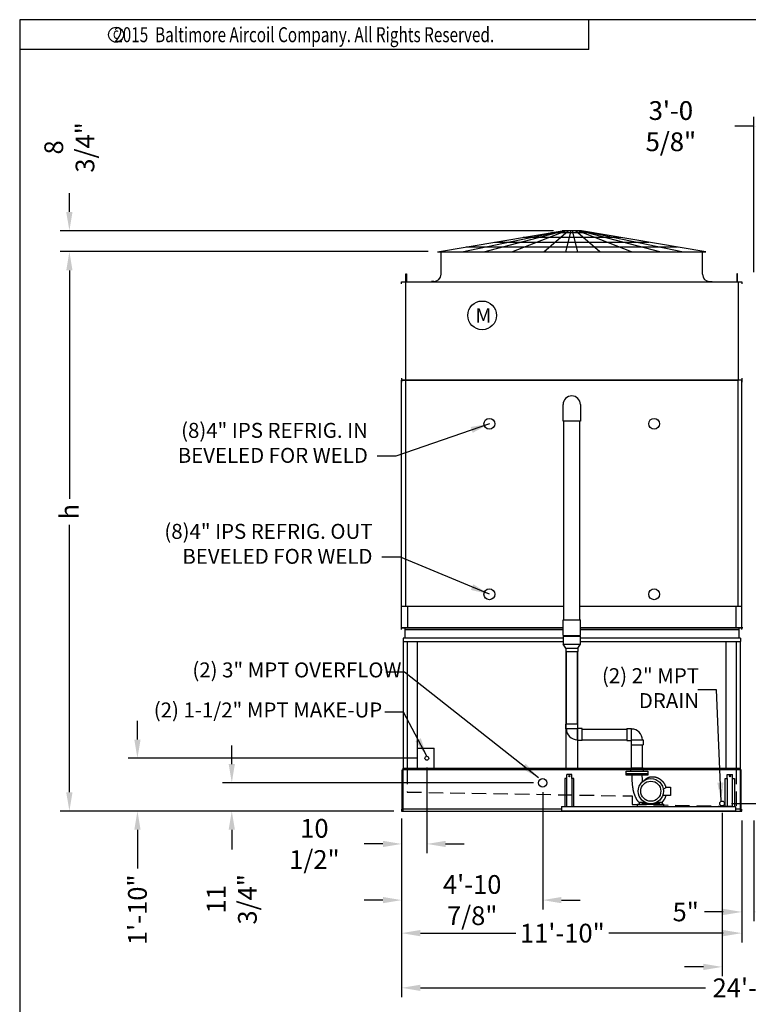
# Model space of a CAD drawing. Extents: x 0 to 1001, y 0 to 750.
# Drawn here: x 0 to 304, y 339 to 750 of the extents above; entities that cross this region are included whole.
import ezdxf
from ezdxf.enums import TextEntityAlignment as Align

# ---------------------------------------------------------------- set-up
doc = ezdxf.new("R2010")
doc.units = 0
doc.header["$LTSCALE"] = 32
doc.header["$MEASUREMENT"] = 0
doc.linetypes.add('HIDDEN2', pattern=[0.1875, 0.125, -0.0625])
doc.layers.get('0').update_dxf_attribs({"linetype": 'CONTINUOUS'})
for name, color, linetype in [('RH-ALL', 6, 'CONTINUOUS'), ('RH-BASE-STD', 5, 'CONTINUOUS'), ('RH-MKUP', 6, 'CONTINUOUS'), ('RH-STD-COIL-BFW', 3, 'CONTINUOUS'), ('RH-STD-END-PUMP', 6, 'CONTINUOUS'), ('RH-STD-ME1-FD', 6, 'CONTINUOUS')]:
    doc.layers.add(name, color=color, linetype=linetype)
doc.styles.add('Current-ANSI-BAC Part', font='arial.ttf')
doc.styles.add('ROMANS', font='Romans.shx', dxfattribs={"width": 0.75})
doc.styles.add('SUBMITTAL', font='simplex.shx', dxfattribs={"width": 0.75})
doc.dimstyles.new('SUBMITTAL', dxfattribs={"dimtxt": 0.09375, "dimasz": 0.09375, "dimexe": 0.03125, "dimexo": 0.0625, "dimgap": 0.0625, "dimtad": 0, "dimdec": 4, "dimzin": 0, "dimdsep": 46, "dimlunit": 4, "dimtxsty": 'SUBMITTAL', "dimcen": 0.09375, "dimclre": 6, "dimadec": 0, "dimazin": 0, "dimtfac": 1, "dimtdec": 0, "dimtofl": 0, "dimtmove": 0, "dimatfit": 3, "dimfxl": 0, "dimfrac": 2, "dimtolj": 1, "dimtzin": 0, "dimarcsym": 0})

# ---------------------------------------------------------------- blocks, each defined once
blk = doc.blocks.new('border')
for p, q in [((1, 1), (0, 1)), ((0, 1), (0, 0))]:
    blk.add_line(p, q)
blk = doc.blocks.new('*D3')
at = {"layer": 'RH-MKUP', "color": 6, "lineweight": -2}
for p, q in [((293.16, 418.81), (293.16, 350.66)), ((314.66, 418.81), (314.66, 350.66))]:
    blk.add_line(p, q, dxfattribs=at)
at = {"layer": 'RH-MKUP', "color": 3, "lineweight": -2}
for p, q in [((285.35, 354.57), (277.53, 354.57)), ((322.47, 354.57), (339.4, 354.57))]:
    blk.add_line(p, q, dxfattribs=at)
at = {"layer": 'RH-MKUP', "color": 3}
for points in [[(285.35, 355.87), (285.35, 353.26), (293.16, 354.57)], [(322.47, 355.87), (322.47, 353.26), (314.66, 354.57)]]:
    blk.add_solid(points, dxfattribs=at)
at = {"layer": 'RH-MKUP', "color": 3, "insert": (365.07, 354.57), "char_height": 7.8125, "attachment_point": 5, "style": 'SUBMITTAL'}
blk.add_mtext('\\A1;1\'-9 1/2"', dxfattribs=at)
blk = doc.blocks.new('*D11')
at = {"layer": 'RH-MKUP', "color": 6, "lineweight": -2}
for p, q in [((218.28, 427.43), (218.28, 378.52)), ((159.41, 416.43), (159.41, 378.52))]:
    blk.add_line(p, q, dxfattribs=at)
at = {"layer": 'RH-MKUP', "color": 3, "lineweight": -2}
for p, q in [((151.6, 382.43), (143.78, 382.43)), ((226.09, 382.43), (233.91, 382.43))]:
    blk.add_line(p, q, dxfattribs=at)
at = {"layer": 'RH-MKUP', "color": 3}
for points in [[(151.6, 383.73), (151.6, 381.13), (159.41, 382.43)], [(226.09, 383.73), (226.09, 381.13), (218.28, 382.43)]]:
    blk.add_solid(points, dxfattribs=at)
at = {"layer": 'RH-MKUP', "color": 3, "insert": (188.85, 382.43), "char_height": 7.8125, "attachment_point": 5, "style": 'SUBMITTAL'}
blk.add_mtext('\\A1;4\'-10 7/8"', dxfattribs=at)
blk = doc.blocks.new('*D12')
at = {"layer": 'RH-MKUP', "color": 6, "lineweight": -2}
for p, q in [((169.94, 437.68), (169.94, 401.94)), ((159.41, 416.43), (159.41, 401.94))]:
    blk.add_line(p, q, dxfattribs=at)
at = {"layer": 'RH-MKUP', "color": 3, "lineweight": -2}
for p, q in [((151.6, 405.85), (143.78, 405.85)), ((177.75, 405.85), (185.56, 405.85))]:
    blk.add_line(p, q, dxfattribs=at)
at = {"layer": 'RH-MKUP', "color": 3}
for points in [[(151.6, 407.15), (151.6, 404.55), (159.41, 405.85)], [(177.75, 407.15), (177.75, 404.55), (169.94, 405.85)]]:
    blk.add_solid(points, dxfattribs=at)
at = {"layer": 'RH-MKUP', "color": 3, "insert": (123, 405.85), "char_height": 7.8125, "attachment_point": 5, "style": 'SUBMITTAL'}
blk.add_mtext('\\A1;10 1/2"', dxfattribs=at)
blk = doc.blocks.new('*D13')
at = {"layer": 'RH-MKUP', "color": 3, "lineweight": -2}
for p, q in [((49.14, 449.4), (49.14, 457.22)), ((49.14, 411.78), (49.14, 395.56))]:
    blk.add_line(p, q, dxfattribs=at)
at = {"layer": 'RH-MKUP', "color": 6, "lineweight": -2}
for p, q in [((166.03, 441.59), (45.24, 441.59)), ((156.13, 419.59), (45.24, 419.59))]:
    blk.add_line(p, q, dxfattribs=at)
at = {"layer": 'RH-MKUP', "color": 3}
for points in [[(47.84, 449.4), (50.45, 449.4), (49.14, 441.59)], [(47.84, 411.78), (50.45, 411.78), (49.14, 419.59)]]:
    blk.add_solid(points, dxfattribs=at)
at = {"layer": 'RH-MKUP', "color": 3, "insert": (49.14, 378.4), "char_height": 7.812, "attachment_point": 5, "rotation": 90, "style": 'SUBMITTAL'}
blk.add_mtext('\\A1;1\'-10"', dxfattribs=at)
blk = doc.blocks.new('*D14')
at = {"layer": 'RH-MKUP', "color": 3, "lineweight": -2}
for p, q in [((88.52, 439.15), (88.52, 446.97)), ((88.52, 411.78), (88.52, 403.53))]:
    blk.add_line(p, q, dxfattribs=at)
at = {"layer": 'RH-MKUP', "color": 6, "lineweight": -2}
for p, q in [((214.38, 431.34), (84.61, 431.34)), ((155.73, 419.59), (84.61, 419.59))]:
    blk.add_line(p, q, dxfattribs=at)
at = {"layer": 'RH-MKUP', "color": 3}
for points in [[(87.22, 439.15), (89.82, 439.15), (88.52, 431.34)], [(87.22, 411.78), (89.82, 411.78), (88.52, 419.59)]]:
    blk.add_solid(points, dxfattribs=at)
at = {"layer": 'RH-MKUP', "color": 3, "insert": (88.52, 382.75), "char_height": 7.8125, "attachment_point": 5, "rotation": 90, "style": 'SUBMITTAL'}
blk.add_mtext('\\A1;11 3/4"', dxfattribs=at)
blk = doc.blocks.new('*D15')
at = {"layer": 'RH-ALL', "color": 6, "lineweight": -2}
for p, q in [((159.41, 415.68), (159.41, 364.74)), ((301.41, 415.68), (301.41, 364.74))]:
    blk.add_line(p, q, dxfattribs=at)
at = {"layer": 'RH-ALL', "color": 3, "lineweight": -2}
for p, q in [((167.22, 368.65), (207.1, 368.65)), ((293.59, 368.65), (245.89, 368.65))]:
    blk.add_line(p, q, dxfattribs=at)
at = {"layer": 'RH-ALL', "color": 3}
for points in [[(167.22, 369.95), (167.22, 367.35), (159.41, 368.65)], [(293.59, 369.95), (293.59, 367.35), (301.41, 368.65)]]:
    blk.add_solid(points, dxfattribs=at)
at = {"layer": 'RH-ALL', "color": 3, "insert": (226.49, 368.65), "char_height": 7.8125, "attachment_point": 5, "style": 'SUBMITTAL'}
blk.add_mtext('\\A1;11\'-10"', dxfattribs=at)
blk = doc.blocks.new('*D16')
at = {"layer": 'RH-BASE-STD', "color": 6, "lineweight": -2}
for p, q in [((170.5, 652.88), (16.83, 652.88)), ((155.5, 419.59), (16.83, 419.59))]:
    blk.add_line(p, q, dxfattribs=at)
at = {"layer": 'RH-BASE-STD', "color": 3, "lineweight": -2}
for p, q in [((20.74, 645.06), (20.74, 549.86)), ((20.74, 427.4), (20.74, 538.97))]:
    blk.add_line(p, q, dxfattribs=at)
at = {"layer": 'RH-BASE-STD', "color": 3}
for points in [[(19.43, 645.06), (22.04, 645.06), (20.74, 652.88)], [(19.43, 427.4), (22.04, 427.4), (20.74, 419.59)]]:
    blk.add_solid(points, dxfattribs=at)
at = {"layer": 'RH-BASE-STD', "color": 3, "insert": (20.74, 544.42), "char_height": 7.812, "attachment_point": 5, "rotation": 90, "style": 'SUBMITTAL'}
blk.add_mtext('\\A1;h', dxfattribs=at)
blk = doc.blocks.new('*D17')
at = {"layer": 'RH-STD-ME1-FD', "color": 3, "lineweight": -2}
for p, q in [((20.74, 669.44), (20.74, 677.25)), ((20.74, 645.06), (20.74, 637.25))]:
    blk.add_line(p, q, dxfattribs=at)
at = {"layer": 'RH-STD-ME1-FD', "color": 6, "lineweight": -2}
for p, q in [((222.75, 661.63), (16.83, 661.63)), ((170.5, 652.88), (16.83, 652.88))]:
    blk.add_line(p, q, dxfattribs=at)
at = {"layer": 'RH-STD-ME1-FD', "color": 3}
for points in [[(19.43, 669.44), (22.04, 669.44), (20.74, 661.63)], [(19.43, 645.06), (22.04, 645.06), (20.74, 652.88)]]:
    blk.add_solid(points, dxfattribs=at)
at = {"layer": 'RH-STD-ME1-FD', "color": 3, "insert": (20.74, 696.36), "char_height": 7.812, "attachment_point": 5, "rotation": 90, "style": 'SUBMITTAL'}
blk.add_mtext('\\A1;8 3/4"', dxfattribs=at)
blk = doc.blocks.new('*D27')
at = {"layer": 'RH-ALL', "color": 6, "lineweight": -2}
for p, q in [((301.41, 415.68), (301.41, 373.58)), ((306.41, 415.68), (306.41, 373.58))]:
    blk.add_line(p, q, dxfattribs=at)
at = {"layer": 'RH-ALL', "color": 3, "lineweight": -2}
for p, q in [((293.59, 377.49), (285.78, 377.49)), ((314.22, 377.49), (322.03, 377.49))]:
    blk.add_line(p, q, dxfattribs=at)
at = {"layer": 'RH-ALL', "color": 3}
for points in [[(293.59, 378.79), (293.59, 376.19), (301.41, 377.49)], [(314.22, 378.79), (314.22, 376.19), (306.41, 377.49)]]:
    blk.add_solid(points, dxfattribs=at)
at = {"layer": 'RH-ALL', "color": 3, "insert": (277.97, 377.49), "char_height": 7.812, "attachment_point": 5, "style": 'SUBMITTAL'}
blk.add_mtext('\\A1;5"', dxfattribs=at)
blk = doc.blocks.new('*D28')
at = {"layer": 'RH-ALL', "color": 6, "lineweight": -2}
for p, q in [((159.41, 415.68), (159.41, 341.94)), ((448.41, 415.68), (448.41, 341.94))]:
    blk.add_line(p, q, dxfattribs=at)
at = {"layer": 'RH-ALL', "color": 3, "lineweight": -2}
for p, q in [((167.22, 345.84), (286.19, 345.84)), ((440.59, 345.84), (321.62, 345.84))]:
    blk.add_line(p, q, dxfattribs=at)
at = {"layer": 'RH-ALL', "color": 3}
for points in [[(167.22, 347.14), (167.22, 344.54), (159.41, 345.84)], [(440.59, 347.14), (440.59, 344.54), (448.41, 345.84)]]:
    blk.add_solid(points, dxfattribs=at)
at = {"layer": 'RH-ALL', "color": 3, "insert": (303.91, 345.84), "char_height": 7.812, "attachment_point": 5, "style": 'SUBMITTAL'}
blk.add_mtext('\\A1;24\'-1"', dxfattribs=at)
blk = doc.blocks.new('*D36')
at = {"layer": 'RH-MKUP', "color": 3, "lineweight": -2}
for p, q in [((487.64, 430.53), (487.64, 438.34)), ((487.64, 411.78), (487.64, 403.97))]:
    blk.add_line(p, q, dxfattribs=at)
at = {"layer": 'RH-MKUP', "color": 6, "lineweight": -2}
for p, q in [((297.06, 422.72), (491.55, 422.72)), ((452.31, 419.59), (491.55, 419.59))]:
    blk.add_line(p, q, dxfattribs=at)
at = {"layer": 'RH-MKUP', "color": 3}
for points in [[(486.34, 430.53), (488.95, 430.53), (487.64, 422.72)], [(486.34, 411.78), (488.95, 411.78), (487.64, 419.59)]]:
    blk.add_solid(points, dxfattribs=at)
at = {"layer": 'RH-MKUP', "color": 3, "insert": (487.64, 385.41), "char_height": 7.812, "attachment_point": 5, "rotation": 90, "style": 'SUBMITTAL'}
blk.add_mtext('\\A1;3 1/8"', dxfattribs=at)
blk = doc.blocks.new('*D40')
at = {"layer": 'RH-BASE-STD', "color": 6, "lineweight": -2}
for p, q in [((306.41, 644.35), (306.41, 709.13)), ((343.03, 585.01), (343.03, 709.13))]:
    blk.add_line(p, q, dxfattribs=at)
at = {"layer": 'RH-BASE-STD', "color": 3, "lineweight": -2}
for p, q in [((306.41, 705.22), (298.6, 705.22)), ((335.22, 705.22), (314.22, 705.22))]:
    blk.add_line(p, q, dxfattribs=at)
at = {"layer": 'RH-BASE-STD', "color": 3}
for points in [[(314.22, 706.52), (314.22, 703.92), (306.41, 705.22)], [(335.22, 706.52), (335.22, 703.92), (343.03, 705.22)]]:
    blk.add_solid(points, dxfattribs=at)
at = {"layer": 'RH-BASE-STD', "color": 3, "insert": (271.81, 705.22), "char_height": 7.8125, "attachment_point": 5, "style": 'SUBMITTAL'}
blk.add_mtext('\\A1;3\'-0 5/8"', dxfattribs=at)
blk = doc.blocks.new('*D43')
at = {"layer": 'RH-BASE-STD', "color": 6, "lineweight": -2}
for p, q in [((306.41, 644.31), (306.41, 709.13)), ((343.03, 585.01), (343.03, 709.13))]:
    blk.add_line(p, q, dxfattribs=at)
at = {"layer": 'RH-BASE-STD', "color": 3, "lineweight": -2}
for p, q in [((306.41, 705.22), (298.52, 705.22)), ((335.22, 705.22), (314.22, 705.22))]:
    blk.add_line(p, q, dxfattribs=at)
at = {"layer": 'RH-BASE-STD', "color": 3}
for points in [[(314.22, 706.52), (314.22, 703.92), (306.41, 705.22)], [(335.22, 706.52), (335.22, 703.92), (343.03, 705.22)]]:
    blk.add_solid(points, dxfattribs=at)
at = {"layer": 'RH-BASE-STD', "color": 3, "insert": (271.74, 705.22), "char_height": 7.8125, "attachment_point": 5, "style": 'SUBMITTAL'}
blk.add_mtext('\\A1;3\'-0 5/8"', dxfattribs=at)
blk = doc.blocks.new('copyr0')
for q in [(2.375, 0), (0, -0.125)]:
    blk.add_line((2.375, -0.125), q)
at = {"color": 6}
blk.add_circle((0.4022, -0.0625), 0.0312, dxfattribs=at)
at = {"color": 6, "style": 'ROMANS', "width": 0.75}
blk.add_text('2015  Baltimore Aircoil Company. All Rights Reserved.', height=0.0625, dxfattribs=at).set_placement((1.1875, -0.0938), align=Align.CENTER)
blk.add_text('c', height=0.0469, dxfattribs=at).set_placement((0.4018, -0.0625), align=Align.MIDDLE)

msp = doc.modelspace()

# ---------------------------------------------------------------- linework, layer by layer
at = {"layer": 'RH-ALL'}
for p, q in [((159.408, 495.2858), (159.408, 496.0358)), ((160.683, 496.0368), (160.683, 491.6368)), ((300.133, 496.0368), (300.133, 491.6368)), ((301.408, 495.2868), (301.408, 496.0368)), ((160.033, 491.6368), (160.033, 490.2618)), ((160.133, 437.5209), (160.133, 490.2618)), ((161.7205, 490.2618), (161.7205, 437.5209)), ((165.9705, 437.5209), (165.9705, 490.2618)), ((294.8455, 437.5209), (294.8455, 490.2618)), ((299.0955, 490.2618), (299.0955, 437.5209)), ((300.6892, 490.2618), (300.6892, 437.5209)), ((300.783, 491.6368), (300.783, 490.2618)), ((227.907, 486.0741), (227.907, 437.5209)), ((232.907, 437.5209), (232.907, 486.0741))]:
    msp.add_line(p, q, dxfattribs=at)
at = {"layer": 'RH-ALL', "color": 6}
for p, q in [((159.632, 419.5906), (159.632, 436.7709)), ((159.632, 436.7709), (160.032, 436.7709)), ((160.0307, 419.5906), (160.0257, 437.5209)), ((160.0257, 437.5209), (300.782, 437.5209)), ((300.782, 436.7709), (160.0257, 436.7709)), ((300.782, 419.5906), (300.782, 437.5209)), ((301.182, 436.7709), (300.782, 436.7709)), ((301.182, 419.5906), (301.182, 436.7709)), ((159.407, 420.3406), (159.407, 419.5906)), ((159.407, 420.3406), (159.407, 419.5906)), ((159.407, 419.5906), (301.407, 419.5906)), ((301.407, 419.5906), (301.407, 420.3406))]:
    msp.add_line(p, q, dxfattribs=at)
at = {"layer": 'RH-ALL', "color": 7, "linetype": 'HIDDEN2', "ltscale": 1.5}
for p, q in [((161.7195, 436.7709), (161.7195, 427.4885)), ((299.0945, 436.7709), (299.0945, 421.5906)), ((161.7195, 427.4885), (255.5945, 425.8499)), ((255.5945, 425.8499), (255.5945, 422.3499)), ((255.5945, 422.3499), (299.0945, 421.5906))]:
    msp.add_line(p, q, dxfattribs=at)
at = {"layer": 'RH-BASE-STD'}
for p, q in [((159.4077, 496.0368), (159.4077, 599.2868)), ((301.4077, 599.2868), (159.4077, 599.2868)), ((161.064, 599.2868), (161.064, 504.818)), ((299.6241, 599.2868), (161.1913, 599.2868)), ((299.7515, 599.2868), (299.7515, 504.818)), ((301.4077, 496.0368), (301.4077, 599.2868)), ((227.0952, 504.818), (159.4077, 504.818)), ((161.8765, 504.818), (161.8765, 496.0368)), ((301.4077, 504.818), (233.7202, 504.818)), ((298.939, 504.818), (298.939, 496.0368)), ((226.782, 496.0368), (159.4077, 496.0368)), ((162.3391, 496.0368), (226.782, 496.0368)), ((301.4077, 496.0368), (234.032, 496.0368)), ((234.032, 496.0368), (298.4764, 496.0368))]:
    msp.add_line(p, q, dxfattribs=at)
for centre in [(196.0327, 581.0993), (264.7827, 581.0993), (196.0327, 509.9743), (264.7827, 509.9743)]:
    msp.add_circle(centre, 2.25, dxfattribs=at)
at = {"layer": 'RH-MKUP'}
for p in [(165.9705, 445.8406), (173.0445, 437.5209)]:
    msp.add_line(p, (173.0445, 445.8406), dxfattribs=at)
for centre, radius in [((169.9365, 441.5906), 0.8125), ((218.2825, 431.3406), 1.75), ((293.158, 422.7156), 1)]:
    msp.add_circle(centre, radius, dxfattribs=at)
at = {"layer": 'RH-STD-END-PUMP'}
for p, q in [((226.814, 582.2243), (226.814, 589.1305)), ((234.0015, 589.1305), (234.0015, 582.2243)), ((234.0015, 582.2243), (226.814, 582.2243)), ((227.0953, 499.2931), (227.0962, 582.2243)), ((233.7186, 499.2931), (233.7192, 582.2243)), ((226.782, 492.7931), (226.782, 499.2931)), ((226.782, 499.2931), (234.032, 499.2931)), ((234.032, 492.7931), (234.032, 499.2931)), ((226.782, 496.0358), (159.407, 496.0358)), ((159.474, 496.0358), (226.782, 496.0358)), ((160.682, 495.2868), (226.782, 495.2868)), ((301.7898, 496.0368), (234.032, 496.0368)), ((234.032, 496.0368), (301.7228, 496.0368)), ((301.7898, 496.0368), (234.032, 496.0368)), ((234.032, 495.2868), (300.133, 495.2868)), ((226.782, 491.6368), (160.032, 491.6368)), ((160.032, 490.2618), (226.782, 490.2618)), ((226.782, 492.7931), (234.032, 492.7931)), ((226.782, 492.5431), (234.032, 492.5431)), ((226.782, 492.5431), (226.782, 489.1587)), ((226.782, 492.5431), (226.782, 489.1587)), ((226.782, 489.1587), (234.032, 489.1587)), ((227.8915, 487.5741), (226.782, 489.1587)), ((227.103, 492.7931), (227.103, 492.5431)), ((232.9225, 487.5741), (234.032, 489.1587)), ((233.7281, 492.7931), (233.7281, 492.5431)), ((234.032, 489.1587), (234.032, 492.5431)), ((300.782, 491.6368), (234.032, 491.6368)), ((234.032, 490.2618), (300.782, 490.2618)), ((227.8915, 487.5741), (232.9225, 487.5741)), ((227.8915, 487.5741), (227.8915, 486.0741)), ((227.8915, 486.0741), (232.9225, 486.0741)), ((228.1415, 486.0741), (228.1415, 455.8406)), ((232.6415, 486.0741), (232.6415, 455.8406)), ((232.9225, 487.5741), (232.9225, 486.0741)), ((232.907, 455.8406), (227.907, 455.8406)), ((227.907, 453.8406), (227.907, 455.8406)), ((232.907, 454.0281), (232.907, 455.8406)), ((232.7195, 453.8406), (227.907, 453.8406)), ((232.7195, 453.8406), (232.907, 454.0281)), ((232.7195, 453.8406), (232.7195, 449.0281)), ((234.7195, 454.0281), (232.907, 454.0281)), ((234.7195, 449.0281), (234.7195, 454.0281)), ((234.7195, 453.7781), (253.3382, 453.7781)), ((253.3382, 454.0281), (253.3382, 449.0281)), ((253.3382, 454.0281), (255.3382, 454.0281)), ((255.3382, 449.2156), (255.3382, 454.0281)), ((234.7195, 449.0281), (232.7195, 449.0281)), ((234.7195, 449.2781), (253.3382, 449.2781)), ((253.3382, 449.0281), (255.1507, 449.0281)), ((255.3382, 449.2156), (255.1507, 449.0281)), ((255.1507, 449.0281), (255.1507, 447.2156)), ((255.3382, 449.2156), (260.1507, 449.2156)), ((260.1507, 449.2156), (260.1507, 447.2156)), ((255.1507, 447.2156), (260.1507, 447.2156)), ((255.4007, 437.5906), (255.4007, 447.2156)), ((259.9007, 437.5906), (259.9007, 447.2156)), ((160.0257, 437.5209), (300.782, 437.5209)), ((300.782, 436.7709), (160.0257, 436.7709)), ((255.0257, 436.1531), (255.0257, 437.5906)), ((255.0257, 437.5906), (260.2757, 437.5906)), ((260.2757, 437.5906), (260.2757, 436.1531)), ((227.5007, 433.1685), (227.5007, 421.4686)), ((228.3007, 433.1627), (227.5007, 433.1627)), ((228.3007, 433.1685), (228.3007, 434.8656)), ((230.5007, 434.8656), (228.3007, 434.8656)), ((228.3007, 421.4686), (228.3007, 433.1627)), ((230.5007, 433.1685), (230.5007, 434.8656)), ((230.5007, 433.1685), (230.5007, 421.4744)), ((231.3007, 433.1685), (230.5007, 433.1685)), ((231.3007, 421.4686), (231.3007, 433.1685)), ((294.5007, 421.4686), (294.5007, 433.1685)), ((294.5007, 433.1685), (295.3007, 433.1685)), ((295.3007, 433.1685), (295.3007, 434.8656)), ((295.3007, 434.8656), (297.5007, 434.8656)), ((295.3007, 433.1685), (295.3007, 421.4744)), ((297.5007, 433.1685), (297.5007, 434.8656)), ((297.5007, 421.4686), (297.5007, 433.1627)), ((297.5007, 433.1627), (298.3007, 433.1627)), ((298.3007, 433.1685), (298.3007, 421.4686)), ((268.5824, 428.6851), (270.1507, 429.5906)), ((270.1507, 429.5906), (271.6507, 429.5906)), ((271.6507, 429.5906), (271.6507, 426.0906)), ((258.6507, 423.2781), (260.6507, 423.2781)), ((258.6507, 422.5906), (258.6507, 423.2781)), ((266.1507, 423.2781), (268.1507, 423.2781)), ((268.1507, 423.2781), (268.1507, 422.5906)), ((271.6507, 426.0906), (268.3505, 426.0906)), ((159.407, 420.3406), (159.407, 419.5906)), ((226.1252, 420.3406), (160.032, 420.3406)), ((226.1252, 421.4686), (298.7757, 421.4686)), ((226.1252, 421.4686), (226.1252, 419.7186)), ((226.1252, 419.7186), (298.7757, 419.7186)), ((257.901, 421.4436), (257.901, 422.4436)), ((257.901, 422.4436), (268.9008, 422.4436)), ((261.7999, 422.8406), (259.807, 422.8406)), ((259.807, 422.8406), (259.807, 422.5906)), ((266.9945, 422.8406), (265.0015, 422.8406)), ((266.9945, 422.5906), (266.9945, 422.8406)), ((268.9008, 421.4436), (268.9008, 422.4436)), ((298.7757, 421.4686), (298.7757, 419.7186)), ((300.782, 420.3406), (298.7757, 420.3406)), ((298.7757, 419.2186), (298.7757, 419.2186)), ((301.407, 419.5906), (301.407, 420.3406))]:
    msp.add_line(p, q, dxfattribs=at)
for points in [[(253.1507, 436.1531), (262.1507, 436.1531), (262.1507, 435.0906), (253.1507, 435.0906)], [(253.1507, 435.0906), (262.1507, 435.0906), (262.1507, 434.5906), (253.1507, 434.5906)]]:
    msp.add_lwpolyline(points, close=True, dxfattribs=at)
at = {"layer": 'RH-STD-END-PUMP', "flags": 128}
for points in [[(258.6507, 423.0201), (258.5801, 423.0852), (258.5107, 423.1516), (258.4425, 423.2192), (258.3755, 423.2881), (258.3098, 423.3582), (258.2454, 423.4295), (258.1823, 423.5019), (258.1207, 423.5755), (258.0604, 423.6502), (258.0017, 423.726), (257.9445, 423.8028), (257.8888, 423.8806), (257.8346, 423.9593), (257.7817, 424.0391), (257.7302, 424.1196), (257.6798, 424.201), (257.6306, 424.2832), (257.5826, 424.366), (257.5356, 424.4495), (257.4895, 424.5335), (257.4444, 424.618), (257.4001, 424.703), (257.3567, 424.7884), (257.314, 424.8741), (257.2304, 425.0462), (257.148, 425.2188), (257.0668, 425.3921), (256.987, 425.5661), (256.9089, 425.7408), (256.8328, 425.9163), (256.7588, 426.0927), (256.6872, 426.2701), (256.6183, 426.4485), (256.5852, 426.5382), (256.5529, 426.6283), (256.5215, 426.7186), (256.4909, 426.8093), (256.4613, 426.9003), (256.4324, 426.9916), (256.4044, 427.0832), (256.3771, 427.1751), (256.3507, 427.2671), (256.325, 427.3595), (256.2759, 427.5448), (256.2298, 427.7309), (256.1864, 427.9177), (256.1457, 428.1051), (256.1075, 428.293), (256.0717, 428.4812), (256.0383, 428.6697), (256.0069, 428.8583), (255.9768, 429.0472), (255.9481, 429.2364), (255.9207, 429.4257), (255.8944, 429.6152), (255.8694, 429.8048), (255.8454, 429.9946), (255.8226, 430.1846), (255.8008, 430.3746), (255.7799, 430.5648), (255.7601, 430.755), (255.7415, 430.9454), (255.7242, 431.1359), (255.7081, 431.3265), (255.6933, 431.5172), (255.6797, 431.7081), (255.6672, 431.899), (255.6558, 432.09), (255.6455, 432.2811), (255.6363, 432.4723), (255.6281, 432.6634), (255.6209, 432.8547), (255.6146, 433.0459), (255.6093, 433.2372), (255.6048, 433.4285), (255.6013, 433.6198), (255.5985, 433.811), (255.5947, 434.1935), (255.5918, 434.576)], [(259.7168, 434.5906), (259.7202, 434.2267), (259.7255, 433.8628), (259.7332, 433.4988), (259.7437, 433.1349), (259.75, 432.9529), (259.7573, 432.771), (259.7654, 432.5892), (259.7744, 432.4074), (259.7845, 432.2257), (259.7956, 432.044), (259.8078, 431.8625), (259.8212, 431.6811)], [(260.5436, 432.245), (260.6025, 432.3161), (260.663, 432.386), (260.725, 432.4545), (260.7885, 432.5217), (260.8533, 432.5876), (260.9195, 432.652), (260.987, 432.715), (261.0557, 432.7765), (261.1256, 432.8364), (261.1968, 432.8949), (261.2692, 432.952), (261.3429, 433.0076), (261.4177, 433.0617), (261.4937, 433.1142), (261.5708, 433.1652), (261.6489, 433.2146), (261.728, 433.2624), (261.8081, 433.3086), (261.889, 433.353), (261.9708, 433.3957), (262.0533, 433.4367), (262.1366, 433.4759), (262.2208, 433.5134), (262.3058, 433.5491), (262.3916, 433.5832), (262.4781, 433.6156), (262.5653, 433.6462), (262.6531, 433.6751), (262.7414, 433.7022), (262.8303, 433.7276), (262.9196, 433.7512), (263.0093, 433.7731), (263.0993, 433.7931), (263.1896, 433.8114), (263.2802, 433.8278), (263.3712, 433.8425), (263.4625, 433.8554), (263.5541, 433.8666), (263.6459, 433.876), (263.738, 433.8836), (263.8302, 433.8896), (263.9225, 433.8937), (264.0148, 433.8962), (264.1072, 433.897), (264.1995, 433.896), (264.2917, 433.8933), (264.3837, 433.889), (264.4756, 433.8829), (264.5674, 433.8752), (264.6591, 433.8658), (264.7507, 433.8548), (264.8421, 433.8421), (264.9333, 433.8279), (265.0243, 433.812), (265.115, 433.7946), (265.2054, 433.7756), (265.2954, 433.7551), (265.385, 433.7331), (265.4742, 433.7096), (265.5629, 433.6845), (265.6511, 433.658), (265.7388, 433.6301), (265.8262, 433.6006), (265.913, 433.5697), (265.9994, 433.5373), (266.0853, 433.5035), (266.1707, 433.4683), (266.2554, 433.4317), (266.3396, 433.3937), (266.4231, 433.3543), (266.506, 433.3136), (266.5881, 433.2716), (266.6696, 433.2283), (266.7502, 433.1837), (266.8301, 433.1378), (266.9091, 433.0906), (266.9875, 433.0422), (267.0651, 432.9924), (267.142, 432.9414), (267.2181, 432.8892), (267.2933, 432.8358), (267.3678, 432.7812), (267.4414, 432.7255), (267.5142, 432.6686), (267.586, 432.6107), (267.657, 432.5516), (267.727, 432.4916), (267.796, 432.4305), (267.8641, 432.3684), (267.9312, 432.3054), (267.9974, 432.2413), (268.0626, 432.1763), (268.127, 432.1102), (268.1904, 432.0432), (268.2528, 431.9753), (268.3143, 431.9065), (268.3748, 431.8367), (268.4342, 431.7661), (268.4927, 431.6947), (268.5501, 431.6225), (268.6065, 431.5495), (268.6618, 431.4757), (268.7161, 431.4012), (268.7692, 431.326), (268.8213, 431.2501), (268.8723, 431.1733), (268.9222, 431.0959), (268.9711, 431.0176), (269.0189, 430.9387), (269.0655, 430.859), (269.111, 430.7787), (269.1553, 430.6977), (269.1985, 430.6161), (269.2405, 430.5339), (269.2813, 430.4511), (269.3209, 430.3678), (269.3593, 430.2839), (269.3964, 430.1995), (269.4322, 430.1146), (269.4668, 430.0293), (269.5, 429.9434), (269.532, 429.857), (269.5627, 429.7701), (269.5921, 429.6826), (269.6203, 429.5947), (269.647, 429.5063), (269.6725, 429.4175), (269.6966, 429.3284)], [(269.683, 426.0906), (269.6563, 425.9926), (269.628, 425.8951), (269.5982, 425.798), (269.5667, 425.7014), (269.5337, 425.6053), (269.499, 425.5097), (269.4628, 425.4146), (269.4251, 425.3201), (269.3858, 425.2261), (269.345, 425.1329), (269.3027, 425.0403), (269.259, 424.9484), (269.2138, 424.8572), (269.1671, 424.7669), (269.1191, 424.6774), (269.0696, 424.5887), (269.0188, 424.5008), (268.9666, 424.4137), (268.9132, 424.3273), (268.8584, 424.2417), (268.8024, 424.1569), (268.7452, 424.0728), (268.6868, 423.9895), (268.6273, 423.9071), (268.5666, 423.8254), (268.5049, 423.7446), (268.4421, 423.6647), (268.3782, 423.5856), (268.3134, 423.5074), (268.2476, 423.4301), (268.1808, 423.3536), (268.1128, 423.2781)]]:
    msp.add_lwpolyline(points, dxfattribs=at)
at = {"layer": 'RH-STD-END-PUMP'}
for centre, radius in [((229.4007, 434.1156), 0.2813), ((263.4007, 427.8406), 5.25), ((263.4007, 427.8406), 4.1875), ((263.4007, 427.8406), 4.1875), ((296.4007, 434.1156), 0.2813)]:
    msp.add_circle(centre, radius, dxfattribs=at)
for centre, radius, start, end in [((230.4077, 589.1305), 3.5938, 0, 180), ((232.7195, 453.8406), 4.5625, 180, 270), ((255.3382, 449.2156), 4.5625, 0, 90)]:
    msp.add_arc(centre, radius, start, end, dxfattribs=at)
at = {"layer": 'RH-STD-ME1-FD'}
for p, q in [((174.4095, 652.876), (226.4095, 661.6264)), ((184.5351, 652.876), (226.6595, 661.6264)), ((193.709, 652.876), (227.1595, 661.6264)), ((205.4075, 652.876), (227.9095, 661.6264)), ((218.743, 652.876), (228.9095, 661.6264)), ((234.4095, 661.6264), (226.4095, 661.6264)), ((227.9019, 652.876), (230.1595, 661.6264)), ((232.9171, 652.876), (230.6595, 661.6264)), ((242.0761, 652.876), (231.9095, 661.6264)), ((255.4116, 652.876), (232.9095, 661.6264)), ((267.11, 652.876), (233.6595, 661.6264)), ((276.2839, 652.876), (234.1595, 661.6264)), ((286.4095, 652.876), (234.4095, 661.6264)), ((210.0652, 658.876), (250.7539, 658.876)), ((221.9504, 660.876), (238.8687, 660.876)), ((186.2947, 654.876), (274.5243, 654.876)), ((198.18, 656.876), (262.6391, 656.876)), ((174.4095, 652.876), (286.4095, 652.876)), ((175.8452, 643.4385), (175.8452, 652.876)), ((284.9702, 643.4385), (284.9702, 652.876)), ((159.4077, 639.443), (159.4077, 640.3135)), ((159.4077, 640.3135), (301.4077, 640.3135)), ((160.9747, 640.3135), (160.9747, 599.2868)), ((172.8452, 640.4385), (171.8452, 640.4385)), ((171.8452, 640.4385), (171.8452, 640.3135)), ((287.9702, 640.4385), (288.9702, 640.4385)), ((288.9702, 640.4385), (288.9702, 640.3135)), ((299.8407, 640.3135), (299.8407, 599.2868)), ((301.4077, 640.3135), (301.4077, 639.443)), ((159.4077, 600.068), (159.4077, 598.5055)), ((301.4077, 600.068), (301.4077, 598.5055)), ((159.4077, 599.2868), (160.9747, 599.2868)), ((160.9747, 599.2868), (299.8407, 599.2868)), ((301.4077, 599.2868), (299.8407, 599.2868))]:
    msp.add_line(p, q, dxfattribs=at)
for points in [[(161.1667, 643.693), (161.4847, 643.693), (161.4847, 640.3135), (161.1667, 640.3135)], [(299.6487, 643.693), (299.3307, 643.693), (299.3307, 640.3135), (299.6487, 640.3135)]]:
    msp.add_lwpolyline(points, close=True, dxfattribs=at)
msp.add_circle((192.9967, 626.2999), 6, dxfattribs=at)
for centre, start, end in [((172.8452, 643.4385), 270, 0), ((287.9702, 643.4385), 180, 270)]:
    msp.add_arc(centre, 3, start, end, dxfattribs=at)

# ---------------------------------------------------------------- block references
at = {"xscale": 1000, "yscale": 750, "zscale": 1000}
msp.add_blockref('border', (0, -0.368), dxfattribs=at)
at = {"color": 6, "xscale": 100, "yscale": 100, "zscale": 100}
msp.add_blockref('copyr0', (0, 749.632), dxfattribs=at)

# ---------------------------------------------------------------- texts
at = {"layer": 'RH-MKUP', "color": 3, "char_height": 6.25, "style": 'SUBMITTAL'}
for s, insert, attachment_point in [('(2) 3" MPT OVERFLOW', (72.0741, 473.3525), 7), ('(2) 2" MPT\\PDRAIN', (283.5281, 460.5363), 9), ('(2) 1-1/2" MPT MAKE-UP', (151.2964, 456.6438), 9)]:
    msp.add_mtext(s, dxfattribs=dict(at, insert=insert, attachment_point=attachment_point))
at = {"layer": 'RH-STD-COIL-BFW', "color": 3, "char_height": 6.25, "attachment_point": 9, "style": 'SUBMITTAL'}
for s, insert in [('(8)4" IPS REFRIG. IN\\PBEVELED FOR WELD', (145.3192, 562.8476)), ('\\P(8)4" IPS REFRIG. OUT\\PBEVELED FOR WELD', (147.2442, 520.7307))]:
    msp.add_mtext(s, dxfattribs=dict(at, insert=insert))
at = {"layer": 'RH-STD-ME1-FD', "insert": (190.204, 629.3104), "char_height": 6, "width": 61.138891, "attachment_point": 1, "style": 'Current-ANSI-BAC Part'}
msp.add_mtext('M', dxfattribs=at)

# ---------------------------------------------------------------- dimensions: what is measured, and where the dimension line sits
at = {"layer": 'RH-ALL', "color": 3}
dim = msp.add_linear_dim(base=(159.407, 368.6511), p1=(301.407, 419.5906), p2=(159.407, 419.5906), dimstyle='SUBMITTAL', override={"dimscale": 125, "dimtxt": 0.0625, "dimasz": 0.0625, "dimexo": 0.03125, "dimgap": 0.03125, "dimdec": 3, "dimzin": 3, "dimclrd": 3, "dimclrt": 3, "dimtdec": 3, "dimtix": 1}, dxfattribs=at)
dim.commit()
dim.dimension.update_dxf_attribs({"geometry": '*D15', "text_midpoint": (226.4936, 368.6511), "dimtype": 160})
at = {"layer": 'RH-ALL', "color": 6}
dim = msp.add_linear_dim(base=(448.407, 345.8428), p1=(159.407, 419.5906), p2=(448.407, 419.5906), dimstyle='SUBMITTAL', override={"dimscale": 125, "dimtxt": 0.0625, "dimasz": 0.0625, "dimexo": 0.03125, "dimgap": 0.03125, "dimdec": 3, "dimzin": 3, "dimclrd": 3, "dimclrt": 3, "dimtdec": 3, "dimtix": 1}, dxfattribs=at)
dim.commit()
dim.dimension.update_dxf_attribs({"geometry": '*D28', "text_midpoint": (303.907, 345.8428)})
dim = msp.add_linear_dim(base=(301.407, 377.4889), p1=(306.407, 419.5906), p2=(301.407, 419.5906), text='5"', dimstyle='SUBMITTAL', override={"dimscale": 125, "dimtxt": 0.0625, "dimasz": 0.0625, "dimexo": 0.03125, "dimgap": 0.03125, "dimdec": 3, "dimzin": 3, "dimclrd": 3, "dimclrt": 3, "dimtdec": 3, "dimtix": 1}, dxfattribs=at)
dim.commit()
dim.dimension.update_dxf_attribs({"geometry": '*D27', "text_midpoint": (277.9695, 377.4889), "dimtype": 160})
at = {"layer": 'RH-BASE-STD', "color": 3}
for p2, picture, middle in [((306.4077, 640.4068), '*D43', (271.7372, 705.2198)), ((306.4077, 640.4399), '*D40', (271.8095, 705.2198))]:
    dim = msp.add_linear_dim(base=(306.4077, 705.2198), p1=(343.0327, 581.0993), p2=p2, dimstyle='SUBMITTAL', override={"dimscale": 125, "dimtxt": 0.0625, "dimasz": 0.0625, "dimexo": 0.03125, "dimgap": 0.03125, "dimdec": 3, "dimzin": 3, "dimclrd": 3, "dimclrt": 3, "dimtdec": 3, "dimtix": 1}, dxfattribs=at)
    dim.commit()
    dim.dimension.update_dxf_attribs({"geometry": picture, "text_midpoint": middle, "dimtype": 160})
at = {"layer": 'RH-BASE-STD'}
dim = msp.add_linear_dim(base=(20.7365, 652.876), p1=(159.407, 419.5906), p2=(174.4095, 652.876), angle=90, text='h', dimstyle='SUBMITTAL', override={"dimscale": 125, "dimtxt": 0.0625, "dimasz": 0.0625, "dimexo": 0.03125, "dimgap": 0.03125, "dimdec": 3, "dimzin": 3, "dimclrd": 3, "dimclrt": 3, "dimtdec": 3, "dimtix": 1}, dxfattribs=at)
dim.commit()
dim.dimension.update_dxf_attribs({"geometry": '*D16', "text_midpoint": (20.7365, 544.4155), "dimtype": 160})
at = {"layer": 'RH-MKUP', "color": 6}
for base, p1, p2, angle, picture, middle in [((49.1445, 419.5906), (169.9365, 441.5906), (160.033, 419.5906), 90, '*D13', (49.1445, 378.401)), ((88.52, 419.5906), (218.2825, 431.3406), (159.633, 419.5906), 90, '*D14', (88.52, 382.7479)), ((159.4079789005, 405.8494554537), (169.9364789005, 441.5905723019), (159.4079789005, 420.3405723019), 180, '*D12', (122.9961485434, 405.8494554537)), ((487.6437, 419.5906), (293.158, 422.7156), (448.407, 419.5906), 90, '*D36', (487.6437, 385.4109)), ((159.407979, 382.428358), (218.28248, 431.340572), (159.407979, 420.340572), 180, '*D11', (188.845479, 382.428358))]:
    dim = msp.add_linear_dim(base=base, p1=p1, p2=p2, angle=angle, dimstyle='SUBMITTAL', override={"dimscale": 125, "dimtxt": 0.0625, "dimasz": 0.0625, "dimexo": 0.03125, "dimgap": 0.03125, "dimdec": 3, "dimzin": 3, "dimclrd": 3, "dimclrt": 3, "dimtdec": 3, "dimtix": 1}, dxfattribs=at)
    dim.commit()
    dim.dimension.update_dxf_attribs({"geometry": picture, "text_midpoint": middle, "dimtype": 160})
dim = msp.add_linear_dim(base=(314.657, 354.5666), p1=(293.158, 422.7156), p2=(314.657, 422.7156), dimstyle='SUBMITTAL', override={"dimscale": 125, "dimtxt": 0.0625, "dimasz": 0.0625, "dimexo": 0.03125, "dimgap": 0.03125, "dimdec": 3, "dimzin": 3, "dimclrd": 3, "dimclrt": 3, "dimtdec": 3, "dimtix": 1}, dxfattribs=at)
dim.commit()
dim.dimension.update_dxf_attribs({"geometry": '*D3', "text_midpoint": (365.0709, 354.5666), "dimtype": 160})
at = {"layer": 'RH-STD-ME1-FD'}
dim = msp.add_linear_dim(base=(20.7365, 652.876), p1=(226.6595, 661.6264), p2=(174.4095, 652.876), angle=90, dimstyle='SUBMITTAL', override={"dimscale": 125, "dimtxt": 0.0625, "dimasz": 0.0625, "dimexo": 0.03125, "dimgap": 0.03125, "dimdec": 3, "dimzin": 3, "dimclrd": 3, "dimclrt": 3, "dimtdec": 3, "dimtix": 1}, dxfattribs=at)
dim.commit()
dim.dimension.update_dxf_attribs({"geometry": '*D17', "text_midpoint": (20.7365, 696.3641), "dimtype": 160})

# ---------------------------------------------------------------- leaders
at = {"layer": 'RH-MKUP'}
for points in [[(216.5382, 433.4496), (160.6081, 477.5132), (152.7956, 477.5132)], [(292.7745, 423.6391), (290.8627, 470.0862), (283.0502, 470.0862)], [(169.9365, 442.4031), (160.1793, 460.8755), (152.3668, 460.8755)]]:
    msp.add_leader(points, dimstyle='SUBMITTAL', override={"dimscale": 125, "dimtxt": 0.0625, "dimasz": 0.0625, "dimexo": 0.03125, "dimgap": 0.03125, "dimdec": 3, "dimzin": 3, "dimclrd": 3, "dimclrt": 3, "dimtdec": 3, "dimtix": 1}, dxfattribs=at)
at = {"layer": 'RH-STD-COIL-BFW'}
for points in [[(196.0327, 581.0993), (157.038, 567.5351), (149.2255, 567.5351)], [(196.0327, 509.9743), (158.9629, 525.4182), (151.1504, 525.4182)]]:
    msp.add_leader(points, dimstyle='SUBMITTAL', override={"dimscale": 125, "dimtxt": 0.0625, "dimasz": 0.0625, "dimexo": 0.03125, "dimgap": 0.03125, "dimdec": 3, "dimzin": 3, "dimclrd": 3, "dimclrt": 3, "dimtdec": 3, "dimtix": 1}, dxfattribs=at)

doc.saveas('drawing.dxf')
